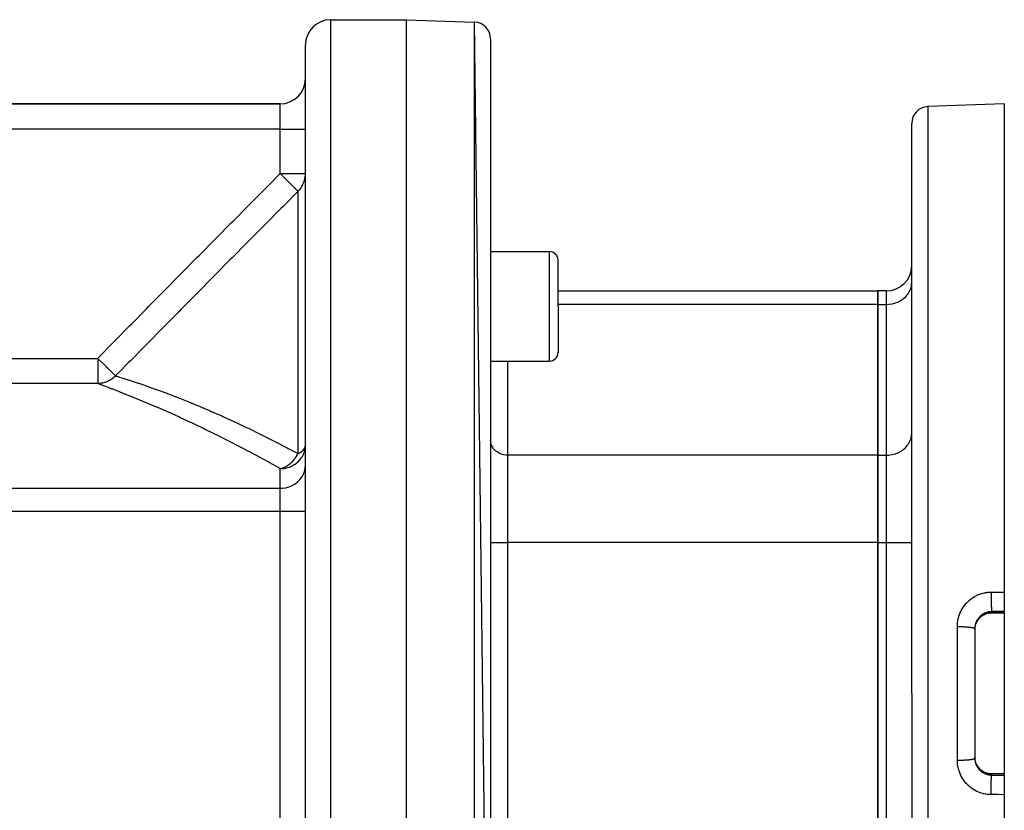
# Model space of a CAD drawing. Extents: x 24 to 1164, y -670 to 196.
# Drawn here: x 800 to 917, y -237 to -143 of the extents above; entities that cross this region are included whole.
import ezdxf

# ---------------------------------------------------------------- set-up
doc = ezdxf.new("R2010")
doc.units = 0
doc.linetypes.add('DASHED', pattern=[11.05, 8.7, -2.35])
doc.layers.get('0').update_dxf_attribs({"linetype": 'CONTINUOUS'})
doc.layers.add('NEVIDI', color=4, linetype='DASHED')

msp = doc.modelspace()

# ---------------------------------------------------------------- linework, layer by layer
at = {"color": 2}
for p, q in [((836.905333, -143), (845.905333, -143)), ((836.905333, -143), (845.905333, -143)), ((845.905333, -143), (853.975132, -143.281804)), ((845.905333, -143), (853.975132, -143.281804)), ((845.905333, -303), (845.905333, -143)), ((855.905333, -300.719415), (853.975132, -143.281804)), ((833.905333, -265.813549), (833.905333, -146)), ((833.905333, -265.813549), (833.905333, -146)), ((855.905333, -145.280585), (855.905333, -300.719415)), ((830.905333, -153), (796.018032, -153)), ((796.018032, -153), (830.905333, -153)), ((916.905333, -153), (907.835534, -153.316724)), ((916.905333, -153), (916.905333, -210.966656)), ((905.905333, -223), (905.905333, -155.315506)), ((905.905333, -223), (905.905333, -155.315506)), ((855.905333, -170.538059), (862.905333, -170.538059)), ((863.905333, -177.038059), (863.905333, -171.538059)), ((863.905333, -177.038059), (863.905333, -171.538059)), ((863.905333, -175.204283), (901.905333, -175.204283)), ((901.905333, -175.204283), (901.905333, -176.811978)), ((902.905333, -175.204283), (901.905333, -175.204283)), ((901.905333, -176.811978), (901.905333, -175.204283)), ((863.905333, -177.038059), (863.905333, -182.538059)), ((863.905333, -177.038059), (863.905333, -182.538059)), ((901.905333, -176.811978), (901.905333, -194.709837)), ((901.905333, -194.709837), (901.905333, -176.811978)), ((855.905333, -183.538059), (862.905333, -183.538059)), ((901.905333, -194.709837), (901.905333, -205.102142)), ((901.905333, -205.102142), (901.905333, -194.709837)), ((901.905333, -205.102142), (901.905333, -240.897858)), ((901.905333, -240.897858), (901.905333, -205.102142)), ((916.905333, -210.966656), (916.905333, -213.290091)), ((914.117625, -213.910414), (914.021098, -213.994861)), ((914.219872, -213.831971), (914.117625, -213.910414)), ((914.32637, -213.76063), (914.219872, -213.831971)), ((914.436932, -213.696363), (914.32637, -213.76063)), ((914.55154, -213.639139), (914.436932, -213.696363)), ((914.670241, -213.589012), (914.55154, -213.639139)), ((914.792781, -213.546225), (914.670241, -213.589012)), ((914.917223, -213.511472), (914.792781, -213.546225)), ((915.043106, -213.484748), (914.917223, -213.511472)), ((915.170407, -213.465999), (915.043106, -213.484748)), ((915.299119, -213.455246), (915.170407, -213.465999)), ((915.405333, -213.452506), (915.299119, -213.455246)), ((915.405333, -213.453325), (915.405333, -213.452506)), ((915.405333, -213.45335), (915.405333, -213.453325)), ((916.905333, -213.45335), (915.405333, -213.45335)), ((916.905333, -213.432837), (916.905333, -213.290091)), ((916.905333, -213.432837), (916.905333, -213.45335)), ((916.905333, -213.45335), (916.905333, -232.54665)), ((913.420693, -215.169546), (913.437809, -215.057918)), ((913.437809, -215.057918), (913.440865, -215.041538)), ((913.440865, -215.041538), (913.452451, -214.985238)), ((913.452451, -214.985238), (913.465049, -214.931682)), ((913.465049, -214.931682), (913.469135, -214.915607)), ((913.469135, -214.915607), (913.500153, -214.808154)), ((913.500153, -214.808154), (913.505234, -214.792468)), ((913.590376, -214.578911), (913.542782, -214.686715)), ((913.643547, -214.476301), (913.590376, -214.578911)), ((913.697001, -214.386374), (913.650264, -214.465001)), ((913.768744, -214.280404), (913.697001, -214.386374)), ((913.846713, -214.179859), (913.768744, -214.280404)), ((913.930831, -214.084686), (913.846713, -214.179859)), ((914.021098, -213.994861), (913.930831, -214.084686)), ((913.405333, -215.297027), (913.405333, -230.702973)), ((913.405333, -215.297027), (913.405333, -230.702973)), ((913.405333, -215.416807), (913.407921, -215.31522)), ((913.407921, -215.31522), (913.40884, -215.298559)), ((913.40884, -215.298559), (913.413669, -215.234549)), ((913.413669, -215.234549), (913.418702, -215.186086)), ((913.418702, -215.186086), (913.420693, -215.169546)), ((905.905333, -223), (905.905333, -290.684494)), ((905.905333, -223), (905.905333, -290.684494)), ((913.408833, -230.701331), (913.405341, -230.588755)), ((913.409882, -230.717861), (913.408833, -230.701331)), ((913.413662, -230.765381), (913.409882, -230.717861)), ((913.420555, -230.829338), (913.413662, -230.765381)), ((913.422654, -230.845707), (913.420555, -230.829338)), ((913.440401, -230.956022), (913.422654, -230.845707)), ((913.44355, -230.972261), (913.440401, -230.956022)), ((913.452451, -231.014761), (913.44355, -230.972261)), ((913.468392, -231.081512), (913.452451, -231.014761)), ((913.472585, -231.097551), (913.468392, -231.081512)), ((913.504568, -231.205501), (913.472585, -231.097551)), ((913.590632, -231.421621), (913.643546, -231.523698)), ((913.696397, -231.612677), (913.767592, -231.718008)), ((913.767592, -231.718008), (913.846042, -231.81932)), ((913.846042, -231.81932), (913.930715, -231.915189)), ((913.930715, -231.915189), (914.020926, -232.004983)), ((914.020926, -232.004983), (914.116636, -232.088779)), ((914.116636, -232.088779), (914.217855, -232.166577)), ((914.217855, -232.166577), (914.324689, -232.238312)), ((914.324689, -232.238312), (914.436152, -232.303215)), ((914.436152, -232.303215), (914.550904, -232.360568)), ((914.550904, -232.360568), (914.668862, -232.410459)), ((914.668862, -232.410459), (914.790011, -232.452907)), ((914.790011, -232.452907), (914.914406, -232.487832)), ((914.914406, -232.487832), (915.04154, -232.514966)), ((915.04154, -232.514966), (915.169818, -232.533933)), ((915.169818, -232.533933), (915.299048, -232.54475)), ((915.299048, -232.54475), (915.405333, -232.547494)), ((916.905333, -232.54665), (915.405333, -232.54665)), ((916.905333, -232.54665), (916.905333, -232.567163)), ((916.905333, -232.709909), (916.905333, -232.567163)), ((916.905333, -232.709909), (916.905333, -235.033344)), ((916.905333, -235.033344), (916.905333, -293))]:
    msp.add_line(p, q, dxfattribs=at)
for centre, radius, start, end in [((836.905333, -146), 3, 90, 180), ((853.905333, -145.280585), 2, 0, 88), ((830.905333, -150), 3, 270, 360), ((907.905333, -155.315506), 2, 91.999998, 180), ((862.905333, -171.538059), 1, 0, 90), ((902.905333, -172.204283), 3, 270, 360), ((862.905333, -182.538059), 1, 270, 360)]:
    msp.add_arc(centre, radius, start, end, dxfattribs=at)
at = {"layer": 'NEVIDI', "color": 7, "linetype": 'CONTINUOUS'}
for p, q in [((836.905333, -143), (836.905333, -267.48161)), ((853.975132, -302.718196), (853.975132, -143.281804)), ((830.905333, -156), (830.905333, -153)), ((907.835534, -153.316724), (907.835534, -223)), ((830.905333, -156), (796.018032, -156)), ((830.905333, -161.273617), (830.905333, -156)), ((830.905333, -156), (833.905333, -156)), ((829.388094, -162.803859), (830.905333, -161.273617)), ((830.905333, -161.273617), (833.905333, -161.273617)), ((830.905333, -161.273617), (831.053045, -161.419694)), ((833.901719, -161.419606), (833.905333, -161.273617)), ((831.053045, -161.419694), (831.074137, -161.44059)), ((831.074137, -161.44059), (831.107221, -161.47338)), ((831.107221, -161.47338), (831.138826, -161.50472)), ((831.138826, -161.50472), (831.371971, -161.73619)), ((831.371971, -161.73619), (831.403012, -161.767023)), ((831.403012, -161.767023), (831.44144, -161.805193)), ((831.44144, -161.805193), (831.460772, -161.824395)), ((831.460772, -161.824395), (831.629472, -161.991881)), ((831.629472, -161.991881), (831.659221, -162.021398)), ((831.659221, -162.021398), (831.77825, -162.139437)), ((831.77825, -162.139437), (831.858537, -162.219012)), ((831.858537, -162.219012), (831.875616, -162.235935)), ((831.875616, -162.235935), (831.903705, -162.263769)), ((831.903705, -162.263769), (832.071724, -162.430329)), ((832.071724, -162.430329), (832.106238, -162.464587)), ((832.106238, -162.464587), (832.132271, -162.490442)), ((832.132271, -162.490442), (832.23866, -162.596168)), ((833.592604, -162.596189), (833.655011, -162.463363)), ((833.655011, -162.463363), (833.749808, -162.219105)), ((833.749808, -162.219105), (833.793204, -162.079406)), ((833.793204, -162.079406), (833.853473, -161.824416)), ((833.853473, -161.824416), (833.87717, -161.68032)), ((833.87717, -161.68032), (833.901719, -161.419606)), ((827.371669, -164.838601), (829.127183, -163.06707)), ((829.127183, -163.06707), (829.388094, -162.803859)), ((833.005114, -163.399051), (831.248459, -165.169808)), ((832.23866, -162.596168), (832.317176, -162.674185)), ((832.317176, -162.674185), (832.317576, -162.674583)), ((832.317576, -162.674583), (832.341149, -162.697992)), ((832.341149, -162.697992), (832.506792, -162.862101)), ((832.506792, -162.862101), (832.516353, -162.871545)), ((832.516353, -162.871545), (832.527713, -162.882762)), ((832.527713, -162.882762), (832.594901, -162.94899)), ((832.594901, -162.94899), (832.67149, -163.024385)), ((832.67149, -163.024385), (832.674306, -163.027159)), ((832.674306, -163.027159), (832.689194, -163.04183)), ((832.689194, -163.04183), (832.796541, -163.148118)), ((832.796541, -163.148118), (832.807501, -163.159042)), ((832.807501, -163.159042), (832.821555, -163.173074)), ((832.821555, -163.173074), (832.888311, -163.240143)), ((832.888311, -163.240143), (832.911953, -163.264053)), ((832.911953, -163.264053), (832.918581, -163.270766)), ((832.918581, -163.270766), (832.922204, -163.274437)), ((832.922204, -163.274437), (832.954624, -163.307291)), ((832.954624, -163.307291), (832.984789, -163.33765)), ((832.984789, -163.33765), (832.991386, -163.344207)), ((832.991386, -163.344207), (832.999765, -163.352448)), ((832.999765, -163.352448), (833.026654, -163.377343)), ((833.026654, -163.377343), (833.005114, -163.399051)), ((833.026654, -163.377343), (833.04049, -163.363531)), ((833.026654, -194.532889), (833.026654, -163.377343)), ((833.04049, -163.363531), (833.12889, -163.270814)), ((833.12889, -163.270814), (833.227308, -163.157449)), ((833.227308, -163.157449), (833.384444, -162.948987)), ((833.384444, -162.948987), (833.465253, -162.824872)), ((833.465253, -162.824872), (833.592604, -162.596189)), ((827.110738, -165.101997), (827.371669, -164.838601)), ((825.355811, -166.874109), (827.110738, -165.101997)), ((830.987464, -165.432965), (829.232025, -167.203429)), ((831.248459, -165.169808), (830.987464, -165.432965)), ((823.340705, -168.910362), (825.094973, -167.137597)), ((825.094973, -167.137597), (825.355811, -166.874109)), ((829.232025, -167.203429), (828.971113, -167.466649)), ((828.971113, -167.466649), (827.216268, -169.237571)), ((821.32643, -170.947436), (823.07997, -169.173951)), ((823.07997, -169.173951), (823.340705, -168.910362)), ((826.95546, -169.500852), (825.201349, -171.272197)), ((827.216268, -169.237571), (826.95546, -169.500852)), ((862.905333, -177.038059), (862.905333, -170.538059)), ((819.312845, -172.985609), (821.065807, -171.211136)), ((821.065807, -171.211136), (821.32643, -170.947436)), ((824.94063, -171.535569), (823.187162, -173.307555)), ((825.201349, -171.272197), (824.94063, -171.535569)), ((819.052537, -173.249236), (819.312845, -172.985609)), ((817.299471, -175.025587), (819.052537, -173.249236)), ((822.926577, -173.570996), (821.173882, -175.343649)), ((823.187162, -173.307555), (822.926577, -173.570996)), ((905.89284, -174.450768), (905.905333, -174.213902)), ((815.288081, -177.065921), (817.040279, -175.288369)), ((817.040279, -175.288369), (817.299471, -175.025587)), ((821.173882, -175.343649), (820.913574, -175.607037)), ((902.905333, -176.811978), (902.905333, -175.204283)), ((905.483054, -175.543006), (905.580171, -175.390308)), ((905.580171, -175.390308), (905.665257, -175.232292)), ((905.665257, -175.232292), (905.729871, -175.089397)), ((905.729871, -175.089397), (905.797804, -174.903256)), ((905.797804, -174.903256), (905.834671, -174.774469)), ((905.834671, -174.774469), (905.878345, -174.561608)), ((905.878345, -174.561608), (905.89284, -174.450768)), ((820.913574, -175.607037), (819.161645, -177.380538)), ((903.96922, -176.643122), (904.263772, -176.530362)), ((904.263772, -176.530362), (904.335096, -176.497941)), ((904.335096, -176.497941), (904.589565, -176.363907)), ((904.589565, -176.363907), (904.675194, -176.311685)), ((904.675194, -176.311685), (904.888649, -176.163221)), ((904.888649, -176.163221), (904.983451, -176.087687)), ((904.983451, -176.087687), (905.156229, -175.931488)), ((905.156229, -175.931488), (905.254455, -175.82983)), ((905.254455, -175.82983), (905.387946, -175.67249)), ((905.387946, -175.67249), (905.483054, -175.543006)), ((813.278231, -179.107427), (815.029227, -177.32869)), ((815.029227, -177.32869), (815.288081, -177.065921)), ((818.902644, -177.642857), (817.150558, -179.418323)), ((819.161645, -177.380538), (818.902644, -177.642857)), ((862.905333, -183.538059), (862.905333, -177.038059)), ((901.905333, -176.811978), (863.904527, -176.811978)), ((901.905333, -176.811978), (902.905333, -176.811978)), ((902.905333, -176.811978), (903.17891, -176.801153)), ((902.905333, -194.709837), (902.905333, -176.811978)), ((903.17891, -176.801153), (903.186882, -176.800512)), ((903.186882, -176.800512), (903.552618, -176.750784)), ((903.552618, -176.750784), (903.584067, -176.744612)), ((903.584067, -176.744612), (903.91618, -176.660051)), ((903.91618, -176.660051), (903.96922, -176.643122)), ((811.269945, -181.150471), (813.019568, -179.370384)), ((813.019568, -179.370384), (813.278231, -179.107427)), ((816.891734, -179.680749), (815.140958, -181.456977)), ((817.150558, -179.418323), (816.891734, -179.680749)), ((811.011497, -181.413639), (811.269945, -181.150471)), ((809.264097, -183.194547), (811.011497, -181.413639)), ((814.88231, -181.719555), (813.132848, -183.496827)), ((815.140958, -181.456977), (814.88231, -181.719555)), ((768.364348, -183.216374), (809.242698, -183.216374)), ((809.242698, -183.216374), (809.264097, -183.194547)), ((809.242698, -183.216374), (809.242698, -186.211988)), ((809.242698, -183.216374), (809.384918, -183.355802)), ((809.384918, -183.355802), (809.469639, -183.43886)), ((809.469639, -183.43886), (809.500328, -183.468947)), ((809.500328, -183.468947), (809.542487, -183.510279)), ((809.542487, -183.510279), (809.7269, -183.691073)), ((813.132848, -183.496827), (812.874378, -183.759593)), ((857.905333, -183.538059), (857.905333, -194.709837)), ((809.7269, -183.691073), (809.756907, -183.720491)), ((809.756907, -183.720491), (809.793719, -183.756581)), ((809.793719, -183.756581), (809.921469, -183.881825)), ((809.921469, -183.881825), (809.976996, -183.936261)), ((809.976996, -183.936261), (810.005946, -183.964644)), ((810.005946, -183.964644), (810.196324, -184.151286)), ((810.196324, -184.151286), (810.216196, -184.170768)), ((810.216196, -184.170768), (810.243669, -184.197702)), ((810.243669, -184.197702), (810.25612, -184.209909)), ((810.25612, -184.209909), (810.440957, -184.391119)), ((810.440957, -184.391119), (810.466405, -184.416067)), ((810.466405, -184.416067), (810.538014, -184.486271)), ((810.538014, -184.486271), (810.586931, -184.534227)), ((810.586931, -184.534227), (810.647948, -184.594046)), ((810.647948, -184.594046), (810.671154, -184.616797)), ((810.671154, -184.616797), (810.767625, -184.711374)), ((810.767625, -184.711374), (810.834087, -184.776531)), ((812.874378, -183.759593), (811.899722, -184.750901)), ((810.613497, -185.863018), (810.40167, -185.965386)), ((810.665047, -185.834899), (810.613497, -185.863018)), ((810.755776, -185.782145), (810.665047, -185.834899)), ((810.873763, -185.706929), (810.755776, -185.782145)), ((810.834087, -184.776531), (810.854584, -184.796626)), ((810.854584, -184.796626), (810.949892, -184.890063)), ((810.922282, -185.673685), (810.873763, -185.706929)), ((811.082733, -185.553223), (810.922282, -185.673685)), ((810.949892, -184.890063), (810.962203, -184.902133)), ((810.962203, -184.902133), (810.996623, -184.935877)), ((810.996623, -184.935877), (811.014166, -184.953077)), ((811.014166, -184.953077), (811.091883, -185.02927)), ((811.117057, -185.525198), (811.082733, -185.553223)), ((811.091883, -185.02927), (811.133145, -185.069723)), ((811.162144, -185.487077), (811.117057, -185.525198)), ((811.133145, -185.069723), (811.147465, -185.083762)), ((811.147465, -185.083762), (811.200613, -185.135868)), ((811.34121, -185.319476), (811.162144, -185.487077)), ((811.200613, -185.135868), (811.241618, -185.17607)), ((811.241618, -185.17607), (811.252554, -185.186791)), ((811.252554, -185.186791), (811.281085, -185.214762)), ((811.281085, -185.214762), (811.320442, -185.253348)), ((811.320442, -185.253348), (811.327762, -185.260524)), ((811.327762, -185.260524), (811.336883, -185.269466)), ((811.336883, -185.269466), (811.338609, -185.271159)), ((811.338609, -185.271159), (811.364016, -185.296067)), ((811.364018, -185.296065), (811.34121, -185.319476)), ((811.899722, -184.750901), (811.364019, -185.296064)), ((811.364019, -185.296064), (811.76518, -185.419308)), ((811.76518, -185.419308), (811.813928, -185.434429)), ((811.813928, -185.434429), (812.104194, -185.525053)), ((812.104194, -185.525053), (812.394697, -185.616749)), ((812.394697, -185.616749), (812.455078, -185.635935)), ((812.455078, -185.635935), (813.152794, -185.860883)), ((813.152794, -185.860883), (813.201858, -185.876922)), ((813.201858, -185.876922), (813.223586, -185.884034)), ((813.223586, -185.884034), (814.026567, -186.15067)), ((809.242698, -186.211988), (768.364348, -186.211988)), ((809.459893, -186.202265), (809.242698, -186.211988)), ((809.596199, -186.342676), (809.242698, -186.211988)), ((809.518112, -186.196922), (809.459893, -186.202265)), ((809.638311, -186.182198), (809.518112, -186.196922)), ((809.643849, -186.360382), (809.596199, -186.342676)), ((809.759324, -186.162282), (809.638311, -186.182198)), ((809.968728, -186.481648), (809.643849, -186.360382)), ((809.81678, -186.151008), (809.759324, -186.162282)), ((810.027094, -186.099473), (809.81678, -186.151008)), ((810.213741, -186.573732), (809.968728, -186.481648)), ((810.053295, -186.091899), (810.027094, -186.099473)), ((810.109526, -186.074757), (810.053295, -186.091899)), ((810.339121, -185.991777), (810.109526, -186.074757)), ((810.273375, -186.596226), (810.213741, -186.573732)), ((810.961271, -186.858053), (810.273375, -186.596226)), ((810.393229, -185.969046), (810.339121, -185.991777)), ((810.40167, -185.965386), (810.393229, -185.969046)), ((811.031482, -186.885019), (810.961271, -186.858053)), ((811.825639, -187.193118), (811.031482, -186.885019)), ((814.026567, -186.15067), (814.106832, -186.177736)), ((814.106832, -186.177736), (814.674673, -186.371377)), ((814.674673, -186.371377), (815.004057, -186.485444)), ((815.004057, -186.485444), (815.092842, -186.516408)), ((815.092842, -186.516408), (816.074505, -186.864792)), ((816.074505, -186.864792), (816.170774, -186.899549)), ((816.170774, -186.899549), (816.5672, -187.04378)), ((816.5672, -187.04378), (817.228351, -187.288298)), ((811.905259, -187.224321), (811.825639, -187.193118)), ((812.598353, -187.498383), (811.905259, -187.224321)), ((812.794695, -187.576813), (812.598353, -187.498383)), ((812.882741, -187.612098), (812.794695, -187.576813)), ((813.857509, -188.007436), (812.882741, -187.612098)), ((813.953187, -188.046704), (813.857509, -188.007436)), ((815.004457, -188.483631), (813.953187, -188.046704)), ((817.228351, -187.288298), (817.331574, -187.326922)), ((817.331574, -187.326922), (818.457017, -187.755806)), ((818.457017, -187.755806), (818.566267, -187.798189)), ((818.566267, -187.798189), (818.937502, -187.943193)), ((818.937502, -187.943193), (819.753043, -188.267081)), ((815.107034, -188.526801), (815.004457, -188.483631)), ((816.227076, -189.004396), (815.107034, -188.526801)), ((816.33574, -189.051336), (816.227076, -189.004396)), ((816.385552, -189.072889), (816.33574, -189.051336)), ((817.517362, -189.568678), (816.385552, -189.072889)), ((819.753043, -188.267081), (819.867958, -188.313308)), ((819.867958, -188.313308), (821.109633, -188.822031)), ((821.109633, -188.822031), (821.229288, -188.87194)), ((821.229288, -188.87194), (821.858995, -189.137131)), ((821.858995, -189.137131), (822.521249, -189.420621)), ((822.521249, -189.420621), (822.645357, -189.474272)), ((817.631754, -189.619433), (817.517362, -189.568678)), ((818.869122, -190.176053), (817.631754, -189.619433)), ((818.988303, -190.230399), (818.869122, -190.176053)), ((820.276262, -190.82591), (818.988303, -190.230399)), ((822.645357, -189.474272), (823.97975, -190.06156)), ((823.97975, -190.06156), (824.107302, -190.11869)), ((824.107302, -190.11869), (825.421165, -190.717112)), ((820.4, -190.883915), (820.276262, -190.82591)), ((821.067174, -191.199065), (820.4, -190.883915)), ((821.731119, -191.516701), (821.067174, -191.199065)), ((821.858427, -191.578063), (821.731119, -191.516701)), ((823.22213, -192.244581), (821.858427, -191.578063)), ((825.421165, -190.717112), (825.473622, -190.741381)), ((825.473622, -190.741381), (825.603887, -190.801776)), ((825.603887, -190.801776), (826.997998, -191.459357)), ((826.997998, -191.459357), (827.130836, -191.523076)), ((827.130836, -191.523076), (828.54964, -192.215063)), ((823.352292, -192.309082), (823.22213, -192.244581)), ((824.744963, -193.008893), (823.352292, -192.309082)), ((828.54964, -192.215063), (828.684704, -192.282021)), ((828.684704, -192.282021), (829.729736, -192.806339)), ((829.729736, -192.806339), (830.125724, -193.007884)), ((905.729902, -192.987179), (905.797807, -192.801108)), ((905.797807, -192.801108), (905.834672, -192.672326)), ((905.834672, -192.672326), (905.878346, -192.459461)), ((905.878346, -192.459461), (905.89284, -192.348626)), ((905.89284, -192.348626), (905.905333, -192.111761)), ((824.87669, -193.075999), (824.744963, -193.008893)), ((826.294584, -193.808275), (824.87669, -193.075999)), ((826.409916, -193.868639), (826.294584, -193.808275)), ((826.428336, -193.878291), (826.409916, -193.868639)), ((827.869623, -194.643007), (826.428336, -193.878291)), ((830.125724, -193.007884), (830.262786, -193.078011)), ((830.262786, -193.078011), (831.72381, -193.837294)), ((831.72381, -193.837294), (831.862612, -193.910559)), ((831.862612, -193.910559), (833.026654, -194.532889)), ((833.63943, -194.113123), (833.654981, -194.096538)), ((833.654981, -194.096538), (833.667291, -194.082987)), ((833.667291, -194.082987), (833.784452, -193.927619)), ((833.784452, -193.927619), (833.793204, -193.913182)), ((833.793204, -193.913182), (833.874684, -193.730986)), ((833.797807, -194.267817), (833.845316, -194.083058)), ((833.845316, -194.083058), (833.878336, -193.901452)), ((833.874684, -193.730986), (833.877159, -193.722675)), ((833.877159, -193.722675), (833.889028, -193.676356)), ((833.878336, -193.901452), (833.901098, -193.676469)), ((833.889028, -193.676356), (833.905333, -193.528455)), ((833.901098, -193.676469), (833.905333, -193.528455)), ((855.913657, -193.135646), (855.905333, -192.977786)), ((855.923336, -193.209659), (855.913657, -193.135646)), ((855.952452, -193.35154), (855.923336, -193.209659)), ((855.97702, -193.437359), (855.952452, -193.35154)), ((856.022298, -193.561424), (855.97702, -193.437359)), ((856.065412, -193.656769), (856.022298, -193.561424)), ((856.12211, -193.762059), (856.065412, -193.656769)), ((856.186815, -193.8638), (856.12211, -193.762059)), ((856.250284, -193.950211), (856.186815, -193.8638)), ((856.339246, -194.055064), (856.250284, -193.950211)), ((856.404782, -194.122888), (856.339246, -194.055064)), ((904.675194, -194.209544), (904.888631, -194.061093)), ((904.888631, -194.061093), (904.983481, -193.985521)), ((904.983481, -193.985521), (905.156229, -193.829347)), ((905.156229, -193.829347), (905.254455, -193.727688)), ((905.254455, -193.727688), (905.387946, -193.570348)), ((905.387946, -193.570348), (905.483054, -193.440864)), ((905.483054, -193.440864), (905.580167, -193.288173)), ((905.580167, -193.288173), (905.665262, -193.13014)), ((905.665262, -193.13014), (905.729902, -192.987179)), ((828.004407, -194.715477), (827.869623, -194.643007)), ((829.464929, -195.511262), (828.004407, -194.715477)), ((832.43538, -195.380191), (832.582254, -195.211712)), ((832.582254, -195.211712), (832.633366, -195.14796)), ((832.633366, -195.14796), (832.678302, -195.089449)), ((832.678302, -195.089449), (832.839332, -194.857907)), ((832.839332, -194.857907), (832.85312, -194.836271)), ((832.85312, -194.836271), (832.885351, -194.784419)), ((832.885351, -194.784419), (832.892155, -194.773236)), ((832.892155, -194.773236), (833.026654, -194.532889)), ((832.98845, -195.533727), (833.25441, -195.261682)), ((833.026654, -194.532889), (833.134151, -194.479268)), ((833.134151, -194.479268), (833.214367, -194.435338)), ((833.214367, -194.435338), (833.227289, -194.42791)), ((833.227289, -194.42791), (833.446666, -194.283323)), ((833.25441, -195.261682), (833.296274, -195.211568)), ((833.296274, -195.211568), (833.36751, -195.120495)), ((833.36751, -195.120495), (833.483038, -194.954021)), ((833.446666, -194.283323), (833.465206, -194.269145)), ((833.465206, -194.269145), (833.63943, -194.113123)), ((833.483038, -194.954021), (833.541937, -194.857838)), ((833.541937, -194.857838), (833.665272, -194.620704)), ((833.665272, -194.620704), (833.725312, -194.479222)), ((833.725312, -194.479222), (833.74349, -194.431348)), ((833.74349, -194.431348), (833.797807, -194.267817)), ((856.519871, -194.226934), (856.404782, -194.122888)), ((856.583167, -194.277366), (856.519871, -194.226934)), ((856.725438, -194.376316), (856.583167, -194.277366)), ((856.782474, -194.4111), (856.725438, -194.376316)), ((856.952247, -194.50052), (856.782474, -194.4111)), ((856.999683, -194.522081), (856.952247, -194.50052)), ((857.19616, -194.597293), (856.999683, -194.522081)), ((857.231362, -194.608529), (857.19616, -194.597293)), ((857.452703, -194.664897), (857.231362, -194.608529)), ((857.473702, -194.669019), (857.452703, -194.664897)), ((857.717575, -194.702187), (857.473702, -194.669019)), ((857.723052, -194.702628), (857.717575, -194.702187)), ((857.905333, -194.709837), (857.723052, -194.702628)), ((857.905333, -194.709837), (857.905333, -205.102142)), ((901.905333, -194.709837), (857.905333, -194.709837)), ((901.905333, -194.709837), (902.905333, -194.709837)), ((902.905333, -194.709837), (903.178842, -194.699017)), ((902.905333, -205.102142), (902.905333, -194.709837)), ((903.178842, -194.699017), (903.186812, -194.698376)), ((903.186812, -194.698376), (903.552618, -194.648642)), ((903.552618, -194.648642), (903.584067, -194.64247)), ((903.584067, -194.64247), (903.91618, -194.557909)), ((903.91618, -194.557909), (903.96922, -194.54098)), ((903.96922, -194.54098), (904.263738, -194.428235)), ((904.263738, -194.428235), (904.335051, -194.395821)), ((904.335051, -194.395821), (904.589565, -194.261766)), ((904.589565, -194.261766), (904.675194, -194.209544)), ((829.602487, -195.587206), (829.464929, -195.511262)), ((830.905333, -196.315041), (829.602487, -195.587206)), ((830.905333, -196.315041), (830.941538, -196.306687)), ((830.905333, -196.315041), (830.955873, -196.314645)), ((830.905333, -198.646845), (830.905333, -196.315041)), ((830.941538, -196.306687), (830.970108, -196.299572)), ((830.955873, -196.314645), (831.081732, -196.310219)), ((830.970108, -196.299572), (831.114764, -196.256869)), ((831.081732, -196.310219), (831.18684, -196.302745)), ((831.114764, -196.256869), (831.134426, -196.250248)), ((831.134426, -196.250248), (831.20098, -196.226462)), ((831.18684, -196.302745), (831.225657, -196.29911)), ((831.20098, -196.226462), (831.262006, -196.202837)), ((831.225657, -196.29911), (831.3886, -196.278647)), ((831.262006, -196.202837), (831.336587, -196.171663)), ((831.336587, -196.171663), (831.514558, -196.087177)), ((831.3886, -196.278647), (831.529416, -196.254078)), ((831.514558, -196.087177), (831.563131, -196.061624)), ((831.529416, -196.254078), (831.571851, -196.245396)), ((831.563131, -196.061624), (831.574721, -196.055365)), ((831.571851, -196.245396), (831.583998, -196.242801)), ((831.574721, -196.055365), (831.593464, -196.045112)), ((831.583998, -196.242801), (831.777709, -196.194622)), ((831.593464, -196.045112), (831.821546, -195.906609)), ((831.777709, -196.194622), (831.969121, -196.133967)), ((831.821546, -195.906609), (831.879659, -195.867008)), ((831.879659, -195.867008), (831.927661, -195.832868)), ((831.927661, -195.832868), (831.946363, -195.819206)), ((831.946363, -195.819206), (832.113714, -195.687444)), ((831.969121, -196.133967), (832.009379, -196.119477)), ((832.009379, -196.119477), (832.152225, -196.062948)), ((832.113714, -195.687444), (832.168016, -195.640801)), ((832.152225, -196.062948), (832.272546, -196.008835)), ((832.168016, -195.640801), (832.284221, -195.534091)), ((832.272546, -196.008835), (832.33503, -195.978251)), ((832.284221, -195.534091), (832.365046, -195.454038)), ((832.33503, -195.978251), (832.577846, -195.841806)), ((832.365046, -195.454038), (832.385319, -195.433169)), ((832.385319, -195.433169), (832.43538, -195.380191)), ((832.577846, -195.841806), (832.613365, -195.819306)), ((832.613365, -195.819306), (832.675191, -195.77845)), ((832.675191, -195.77845), (832.945907, -195.571119)), ((832.945907, -195.571119), (832.983501, -195.538152)), ((832.983501, -195.538152), (832.98845, -195.533727)), ((833.797804, -196.635074), (833.878345, -196.274981)), ((833.878345, -196.274981), (833.905333, -195.908504)), ((832.983451, -197.883451), (833.254455, -197.611672)), ((833.254455, -197.611672), (833.483054, -197.309363)), ((833.483054, -197.309363), (833.665257, -196.981874)), ((833.665257, -196.981874), (833.797804, -196.635074)), ((781.056478, -198.646845), (830.905333, -198.646845)), ((830.905333, -198.646845), (831.186882, -198.634759)), ((830.905333, -201.385186), (830.905333, -198.646845)), ((831.186882, -198.634759), (831.584067, -198.575841)), ((831.584067, -198.575841), (831.96922, -198.468872)), ((831.96922, -198.468872), (832.335096, -198.315853)), ((832.335096, -198.315853), (832.675194, -198.119542)), ((832.675194, -198.119542), (832.983451, -197.883451)), ((830.905333, -201.385186), (781.056478, -201.385186)), ((833.905333, -201.385186), (830.905333, -201.385186)), ((830.905333, -275.848841), (830.905333, -201.385186)), ((855.905333, -205.102142), (857.905333, -205.102142)), ((857.905333, -205.102142), (857.905333, -240.897858)), ((901.905333, -205.102142), (857.905333, -205.102142)), ((901.905333, -205.102142), (902.905333, -205.102142)), ((902.905333, -240.897858), (902.905333, -205.102142)), ((902.905333, -205.102142), (905.905333, -205.102142)), ((912.992625, -211.755691), (913.175944, -211.627931)), ((913.175944, -211.627931), (913.206486, -211.608076)), ((913.206486, -211.608076), (913.396957, -211.492836)), ((913.396957, -211.492836), (913.428689, -211.475012)), ((913.428689, -211.475012), (913.625408, -211.372714)), ((913.625408, -211.372714), (913.657817, -211.357165)), ((913.657817, -211.357165), (913.859782, -211.268152)), ((913.859782, -211.268152), (913.892956, -211.254792)), ((913.892956, -211.254792), (914.100265, -211.178972)), ((914.100265, -211.178972), (914.134358, -211.167738)), ((914.134358, -211.167738), (914.347036, -211.105243)), ((914.347036, -211.105243), (914.381934, -211.09621)), ((914.381934, -211.09621), (914.599164, -211.047468)), ((914.599164, -211.047468), (914.634718, -211.040696)), ((914.634718, -211.040696), (914.854023, -211.006294)), ((914.854023, -211.006294), (914.89004, -211.001849)), ((914.89004, -211.001849), (915.110687, -210.981944)), ((915.110687, -210.981944), (915.14667, -210.979883)), ((915.14667, -210.979883), (915.335534, -210.974444)), ((915.335534, -210.974444), (915.33551, -211.006461)), ((915.33551, -211.006461), (915.335648, -211.160035)), ((915.335534, -210.974444), (916.120434, -210.97055)), ((915.335648, -211.160035), (915.335721, -211.18914)), ((915.335721, -211.18914), (915.335946, -211.256694)), ((915.335946, -211.256694), (915.336796, -211.416772)), ((915.336796, -211.416772), (915.33696, -211.44062)), ((915.33696, -211.44062), (915.337481, -211.508256)), ((915.337481, -211.508256), (915.339073, -211.671883)), ((916.120434, -210.97055), (916.905333, -210.966656)), ((911.946434, -212.897767), (912.068578, -212.710452)), ((912.068578, -212.710452), (912.08959, -212.680372)), ((912.08959, -212.680372), (912.224389, -212.499984)), ((912.224389, -212.499984), (912.247216, -212.47138)), ((912.247216, -212.47138), (912.392685, -212.300531)), ((912.392685, -212.300531), (912.417266, -212.273469)), ((912.417266, -212.273469), (912.572165, -212.113571)), ((912.572165, -212.113571), (912.598039, -212.088519)), ((912.598039, -212.088519), (912.762103, -211.939492)), ((912.762103, -211.939492), (912.789732, -211.915966)), ((912.789732, -211.915966), (912.963402, -211.77749)), ((912.963402, -211.77749), (912.992625, -211.755691)), ((915.339073, -211.671883), (915.339282, -211.690243)), ((915.339282, -211.690243), (915.340086, -211.756472)), ((915.340086, -211.756472), (915.342443, -211.921162)), ((915.342443, -211.921162), (915.342644, -211.933734)), ((915.342644, -211.933734), (915.343721, -211.997751)), ((915.343721, -211.997751), (915.346849, -212.160501)), ((915.346849, -212.160501), (915.347002, -212.167725)), ((915.347002, -212.167725), (915.348331, -212.228373)), ((915.348331, -212.228373), (915.352216, -212.385846)), ((915.352216, -212.385846), (915.352278, -212.388161)), ((915.352278, -212.388161), (915.353845, -212.444735)), ((915.353845, -212.444735), (915.358394, -212.591695)), ((915.358394, -212.591695), (915.358458, -212.593616)), ((915.358458, -212.593616), (915.360171, -212.643155)), ((915.360171, -212.643155), (915.365248, -212.775014)), ((915.365248, -212.775014), (915.365476, -212.780464)), ((915.365476, -212.780464), (915.367206, -212.82055)), ((911.449337, -214.101139), (911.507625, -213.883153)), ((911.507625, -213.883153), (911.518226, -213.847966)), ((911.518226, -213.847966), (911.590313, -213.633509)), ((911.590313, -213.633509), (911.603086, -213.599159)), ((911.603086, -213.599159), (911.688363, -213.390301)), ((911.688363, -213.390301), (911.703224, -213.356958)), ((911.703224, -213.356958), (911.800914, -213.155237)), ((911.800914, -213.155237), (911.817718, -213.123175)), ((911.817718, -213.123175), (911.927616, -212.928734)), ((911.927616, -212.928734), (911.946434, -212.897767)), ((913.904726, -213.97964), (913.872673, -214.016776)), ((913.946111, -213.934289), (913.904726, -213.97964)), ((913.941936, -214.059345), (914.019859, -213.981306)), ((913.958441, -213.921304), (913.946111, -213.934289)), ((914.036546, -213.84412), (913.958441, -213.921304)), ((914.019859, -213.981306), (914.031859, -213.970036)), ((914.031859, -213.970036), (914.083151, -213.923907)), ((914.049638, -213.831978), (914.036546, -213.84412)), ((914.083109, -213.801897), (914.049638, -213.831978)), ((914.132426, -213.759959), (914.083109, -213.801897)), ((914.083151, -213.923907), (914.115206, -213.896667)), ((914.115206, -213.896667), (914.128022, -213.886098)), ((914.128022, -213.886098), (914.216296, -213.817963)), ((914.146281, -213.748661), (914.132426, -213.759959)), ((914.233758, -213.681854), (914.146281, -213.748661)), ((914.216296, -213.817963), (914.229715, -213.808279)), ((914.229715, -213.808279), (914.282419, -213.771845)), ((914.248387, -213.6714), (914.233758, -213.681854)), ((914.282272, -213.647928), (914.248387, -213.6714)), ((914.340636, -213.609816), (914.282272, -213.647928)), ((914.282419, -213.771845), (914.321721, -213.746266)), ((914.321721, -213.746266), (914.335568, -213.737564)), ((914.335568, -213.737564), (914.431016, -213.681721)), ((914.356001, -213.600251), (914.340636, -213.609816)), ((914.451936, -213.544686), (914.356001, -213.600251)), ((914.431016, -213.681721), (914.445457, -213.673875)), ((914.445457, -213.673875), (914.499754, -213.645724)), ((914.467743, -213.536189), (914.451936, -213.544686)), ((914.499747, -213.519531), (914.467743, -213.536189)), ((914.566376, -213.487114), (914.499747, -213.519531)), ((914.499754, -213.645724), (914.544315, -213.62416)), ((914.544315, -213.62416), (914.559296, -213.617213)), ((914.559296, -213.617213), (914.661553, -213.573675)), ((914.582655, -213.479645), (914.566376, -213.487114)), ((914.684033, -213.436932), (914.582655, -213.479645)), ((914.661553, -213.573675), (914.677039, -213.567654)), ((914.677039, -213.567654), (914.731554, -213.547609)), ((914.700754, -213.430498), (914.684033, -213.436932)), ((914.731499, -213.419103), (914.700754, -213.430498)), ((914.804737, -213.394188), (914.731499, -213.419103)), ((914.731554, -213.547609), (914.782665, -213.530409)), ((914.782665, -213.530409), (914.798566, -213.525365)), ((914.798566, -213.525365), (914.905867, -213.495032)), ((914.821893, -213.388796), (914.804737, -213.394188)), ((914.928573, -213.358924), (914.821893, -213.388796)), ((914.905867, -213.495032), (914.921892, -213.491044)), ((914.921892, -213.491044), (914.973961, -213.479031)), ((914.946177, -213.35459), (914.928573, -213.358924)), ((914.974053, -213.348062), (914.946177, -213.35459)), ((914.973961, -213.479031), (915.030475, -213.467615)), ((915.055037, -213.331407), (914.974053, -213.348062)), ((915.030475, -213.467615), (915.046592, -213.464664)), ((915.046592, -213.464664), (915.156342, -213.448104)), ((915.072833, -213.3282), (915.055037, -213.331407)), ((915.182564, -213.311987), (915.072833, -213.3282)), ((915.156342, -213.448104), (915.172703, -213.446156)), ((915.172703, -213.446156), (915.222914, -213.441013)), ((915.200466, -213.309918), (915.182564, -213.311987)), ((915.222795, -213.307563), (915.200466, -213.309918)), ((915.310898, -213.300694), (915.222795, -213.307563)), ((915.222914, -213.441013), (915.283562, -213.436472)), ((915.283562, -213.436472), (915.300162, -213.435547)), ((915.300162, -213.435547), (915.405333, -213.432837)), ((915.328927, -213.299761), (915.310898, -213.300694)), ((915.405338, -213.297577), (915.328927, -213.299761)), ((915.367206, -212.82055), (915.372742, -212.935479)), ((915.372742, -212.935479), (915.37315, -212.943208)), ((915.37315, -212.943208), (915.37485, -212.974345)), ((915.37485, -212.974345), (915.380744, -213.070241)), ((915.380744, -213.070241), (915.381355, -213.079166)), ((915.381355, -213.079166), (915.382972, -213.101894)), ((915.382972, -213.101894), (915.389143, -213.177432)), ((915.389143, -213.177432), (915.389955, -213.186097)), ((915.389955, -213.186097), (915.391452, -213.201304)), ((915.391452, -213.201304), (915.397795, -213.255186)), ((915.397795, -213.255186), (915.398809, -213.262239)), ((915.398809, -213.262239), (915.400142, -213.270873)), ((915.400142, -213.270873), (915.405333, -213.297577)), ((916.155333, -213.293834), (915.405333, -213.297577)), ((915.405333, -213.297577), (915.405333, -213.432837)), ((915.405333, -213.432837), (916.905333, -213.432837)), ((915.405333, -213.434794), (915.405333, -213.432837)), ((915.405333, -213.452506), (915.405333, -213.435362)), ((916.905333, -213.290091), (916.155333, -213.293834)), ((911.335534, -215.069962), (911.338425, -214.913781)), ((911.335534, -223), (911.335534, -215.069962)), ((911.335534, -215.069962), (911.484682, -215.070002)), ((911.338425, -214.913781), (911.339956, -214.876978)), ((911.339956, -214.876978), (911.356435, -214.651764)), ((911.356435, -214.651764), (911.360252, -214.615372)), ((911.360252, -214.615372), (911.39066, -214.392848)), ((911.39066, -214.392848), (911.39672, -214.356919)), ((911.39672, -214.356919), (911.441015, -214.136699)), ((911.441015, -214.136699), (911.449337, -214.101139)), ((911.484682, -215.070002), (911.495056, -215.070052)), ((911.495056, -215.070052), (911.552478, -215.070439)), ((911.552478, -215.070439), (911.735792, -215.072946)), ((911.735792, -215.072946), (911.747754, -215.073178)), ((911.747754, -215.073178), (911.802453, -215.074347)), ((911.802453, -215.074347), (911.981331, -215.07945)), ((911.981331, -215.07945), (911.994922, -215.07992)), ((911.994922, -215.07992), (912.046086, -215.081799)), ((912.046086, -215.081799), (912.217946, -215.089423)), ((912.217946, -215.089423), (912.23246, -215.090164)), ((912.23246, -215.090164), (912.279497, -215.092675)), ((912.279497, -215.092675), (912.441565, -215.102698)), ((912.441565, -215.102698), (912.456628, -215.103744)), ((912.456628, -215.103744), (912.499058, -215.106807)), ((912.499058, -215.106807), (912.648558, -215.119053)), ((912.648558, -215.119053), (912.66394, -215.120454)), ((912.66394, -215.120454), (912.701084, -215.123956)), ((912.701084, -215.123956), (912.835976, -215.138258)), ((912.835976, -215.138258), (912.850922, -215.140015)), ((912.850922, -215.140015), (912.882635, -215.143872)), ((912.882635, -215.143872), (913.000524, -215.15998)), ((913.413639, -215.115079), (913.40847, -215.18501)), ((913.417684, -215.075392), (913.413639, -215.115079)), ((913.419747, -215.05771), (913.417684, -215.075392)), ((913.435944, -214.949273), (913.419747, -215.05771)), ((913.439142, -214.931734), (913.435944, -214.949273)), ((913.45245, -214.866563), (913.439142, -214.931734)), ((913.462239, -214.824574), (913.45245, -214.866563)), ((913.466554, -214.80727), (913.462239, -214.824574)), ((913.496633, -214.701334), (913.466554, -214.80727)), ((913.502103, -214.684195), (913.496633, -214.701334)), ((913.522321, -214.625016), (913.502103, -214.684195)), ((913.505234, -214.792468), (913.522264, -214.742842)), ((913.522264, -214.742842), (913.543031, -214.687467)), ((913.539186, -214.579816), (913.522321, -214.625016)), ((913.545732, -214.563128), (913.539186, -214.579816)), ((913.543031, -214.687467), (913.549095, -214.672195)), ((913.589198, -214.462012), (913.545732, -214.563128)), ((913.549095, -214.672195), (913.593639, -214.569899)), ((913.596759, -214.445871), (913.589198, -214.462012)), ((913.593639, -214.569899), (913.60072, -214.554997)), ((913.622089, -214.394369), (913.596759, -214.445871)), ((913.60072, -214.554997), (913.622102, -214.511872)), ((913.646395, -214.348223), (913.622089, -214.394369)), ((913.622102, -214.511872), (913.652127, -214.455508)), ((913.643547, -214.476301), (913.648003, -214.471804)), ((913.654979, -214.3326), (913.646395, -214.348223)), ((913.648003, -214.471804), (913.655333, -214.449748)), ((913.652127, -214.455508), (913.655333, -214.449748)), ((913.710805, -214.238325), (913.654979, -214.3326)), ((913.655333, -214.449748), (913.699875, -214.374078)), ((913.699875, -214.374078), (913.708678, -214.359993)), ((913.708678, -214.359993), (913.750278, -214.296789)), ((913.720395, -214.223252), (913.710805, -214.238325)), ((913.750239, -214.17816), (913.720395, -214.223252)), ((913.782359, -214.132418), (913.750239, -214.17816)), ((913.750278, -214.296789), (913.770622, -214.267708)), ((913.770622, -214.267708), (913.780269, -214.254301)), ((913.780269, -214.254301), (913.84768, -214.166718)), ((913.792961, -214.1179), (913.782359, -214.132418)), ((913.861129, -214.030614), (913.792961, -214.1179)), ((913.84768, -214.166718), (913.85801, -214.154156)), ((913.85801, -214.154156), (913.904808, -214.099777)), ((913.872673, -214.016776), (913.861129, -214.030614)), ((913.904808, -214.099777), (913.930718, -214.071324)), ((913.930718, -214.071324), (913.941936, -214.059345)), ((913.000524, -215.15998), (913.014553, -215.162113)), ((913.014553, -215.162113), (913.040588, -215.166215)), ((913.040588, -215.166215), (913.139754, -215.183893)), ((913.139754, -215.183893), (913.15219, -215.18639)), ((913.15219, -215.18639), (913.172592, -215.190653)), ((913.172592, -215.190653), (913.251331, -215.209599)), ((913.251331, -215.209599), (913.261596, -215.21245)), ((913.261596, -215.21245), (913.276387, -215.216766)), ((913.276387, -215.216766), (913.333499, -215.236682)), ((913.333499, -215.236682), (913.340982, -215.239857)), ((913.340982, -215.239857), (913.350431, -215.244157)), ((913.350431, -215.244157), (913.385069, -215.264766)), ((913.385069, -215.264766), (913.38918, -215.268209)), ((913.38918, -215.268209), (913.393558, -215.272409)), ((913.393558, -215.272409), (913.405068, -215.29333)), ((913.407545, -215.202908), (913.405333, -215.297027)), ((913.40847, -215.18501), (913.407545, -215.202908)), ((907.835534, -223), (907.835534, -292.683276)), ((911.335534, -230.930038), (911.335534, -223)), ((911.339976, -231.123314), (911.335534, -230.930038)), ((911.335534, -230.930038), (911.368059, -230.930137)), ((911.341837, -231.160219), (911.339976, -231.123314)), ((911.360402, -231.386057), (911.341837, -231.160219)), ((911.364584, -231.422679), (911.360402, -231.386057)), ((911.397444, -231.647072), (911.364584, -231.422679)), ((911.368059, -230.930137), (911.49506, -230.929948)), ((911.49506, -230.929948), (911.552482, -230.929561)), ((911.552482, -230.929561), (911.620059, -230.928863)), ((911.620059, -230.928863), (911.747756, -230.926822)), ((911.747756, -230.926822), (911.802454, -230.925653)), ((911.802454, -230.925653), (911.868919, -230.923989)), ((911.868919, -230.923989), (911.994921, -230.92008)), ((911.994921, -230.92008), (912.046085, -230.918201)), ((912.046085, -230.918201), (912.110078, -230.915604)), ((912.110078, -230.915604), (912.23246, -230.909836)), ((912.23246, -230.909836), (912.279497, -230.907325)), ((912.279497, -230.907325), (912.340047, -230.903836)), ((912.340047, -230.903836), (912.456628, -230.896255)), ((912.456628, -230.896255), (912.499058, -230.893193)), ((912.499058, -230.893193), (912.555187, -230.888872)), ((912.555187, -230.888872), (912.66394, -230.879546)), ((912.66394, -230.879546), (912.701085, -230.876044)), ((912.701085, -230.876044), (912.752132, -230.87094)), ((912.752132, -230.87094), (912.850922, -230.859985)), ((912.850922, -230.859985), (912.882635, -230.856128)), ((912.882635, -230.856128), (912.927555, -230.850342)), ((912.927555, -230.850342), (913.014553, -230.837887)), ((913.014553, -230.837887), (913.040588, -230.833785)), ((913.040588, -230.833785), (913.078727, -230.827404)), ((913.078727, -230.827404), (913.15219, -230.81361)), ((913.15219, -230.81361), (913.172592, -230.809347)), ((913.172592, -230.809347), (913.203322, -230.802479)), ((913.203322, -230.802479), (913.261596, -230.78755)), ((913.261596, -230.78755), (913.276387, -230.783234)), ((913.276387, -230.783234), (913.299307, -230.775967)), ((913.299307, -230.775967), (913.340982, -230.760143)), ((913.340982, -230.760143), (913.350431, -230.755843)), ((913.350431, -230.755843), (913.365115, -230.748308)), ((913.365115, -230.748308), (913.38918, -230.731791)), ((913.38918, -230.731791), (913.393558, -230.727591)), ((913.393558, -230.727591), (913.399767, -230.719913)), ((913.399767, -230.719913), (913.405333, -230.702973)), ((913.405333, -230.702972), (913.406784, -230.779232)), ((913.406784, -230.779232), (913.407552, -230.79722)), ((913.407552, -230.79722), (913.413665, -230.885195)), ((913.413665, -230.885195), (913.41584, -230.907485)), ((913.41584, -230.907485), (913.417768, -230.925352)), ((913.417768, -230.925352), (913.433168, -231.034721)), ((913.433168, -231.034721), (913.436255, -231.052465)), ((913.436255, -231.052465), (913.452403, -231.13321)), ((913.452403, -231.13321), (913.458769, -231.160994)), ((913.458769, -231.160994), (913.463005, -231.178537)), ((913.463005, -231.178537), (913.492348, -231.284848)), ((913.492348, -231.284848), (913.497666, -231.301941)), ((913.497666, -231.301941), (913.522293, -231.374907)), ((913.522302, -231.257259), (913.509822, -231.221329)), ((913.522293, -231.374907), (913.533581, -231.40553)), ((913.533581, -231.40553), (913.539962, -231.422182)), ((913.539962, -231.422182), (913.582388, -231.523103)), ((913.601045, -231.445678), (913.55515, -231.342687)), ((913.608311, -231.460623), (913.601045, -231.445678)), ((913.655333, -231.550252), (913.622078, -231.488079)), ((911.403966, -231.683543), (911.397444, -231.647072)), ((911.450916, -231.905543), (911.403966, -231.683543)), ((911.459672, -231.941324), (911.450916, -231.905543)), ((911.520201, -232.158651), (911.459672, -231.941324)), ((911.531162, -232.193684), (911.520201, -232.158651)), ((911.604808, -232.405456), (911.531162, -232.193684)), ((911.61787, -232.439523), (911.604808, -232.405456)), ((911.704507, -232.645801), (911.61787, -232.439523)), ((911.719735, -232.67908), (911.704507, -232.645801)), ((911.819402, -232.87987), (911.719735, -232.67908)), ((913.582388, -231.523103), (913.589816, -231.5393)), ((913.589816, -231.5393), (913.622136, -231.605676)), ((913.622136, -231.605676), (913.638764, -231.637553)), ((913.638764, -231.637553), (913.647248, -231.653296)), ((913.643546, -231.523698), (913.64576, -231.525727)), ((913.64576, -231.525727), (913.655293, -231.548223)), ((913.647248, -231.653296), (913.702774, -231.748801)), ((913.708075, -231.63906), (913.655333, -231.550252)), ((913.702774, -231.748801), (913.712333, -231.764084)), ((913.716804, -231.652788), (913.708075, -231.63906)), ((913.712333, -231.764084), (913.750392, -231.822063)), ((913.750236, -231.703155), (913.716804, -231.652788)), ((913.779129, -231.744127), (913.750236, -231.703155)), ((913.750392, -231.822063), (913.773987, -231.855926)), ((913.773987, -231.855926), (913.784458, -231.87049)), ((913.788845, -231.757422), (913.779129, -231.744127)), ((913.784458, -231.87049), (913.851416, -231.957578)), ((913.857376, -231.845069), (913.788845, -231.757422)), ((913.851416, -231.957578), (913.862745, -231.971372)), ((913.868006, -231.857792), (913.857376, -231.845069)), ((913.862745, -231.971372), (913.90475, -232.020411)), ((913.90485, -231.900263), (913.868006, -231.857792)), ((913.90475, -232.020411), (913.935004, -232.053824)), ((913.941765, -231.940472), (913.90485, -231.900263)), ((913.935004, -232.053824), (913.947189, -232.066864)), ((913.953116, -231.952397), (913.941765, -231.940472)), ((913.947189, -232.066864), (914.02466, -232.144661)), ((914.03167, -232.029793), (913.953116, -231.952397)), ((914.02466, -232.144661), (914.03769, -232.15694)), ((914.043727, -232.040933), (914.03167, -232.029793)), ((914.03769, -232.15694), (914.083144, -232.19811)), ((914.083149, -232.076098), (914.043727, -232.040933)), ((914.083144, -232.19811), (914.120519, -232.230135)), ((914.126968, -232.113044), (914.083149, -232.076098)), ((914.120519, -232.230135), (914.134415, -232.241644)), ((914.1397, -232.12338), (914.126968, -232.113044)), ((914.134415, -232.241644), (914.222097, -232.309655)), ((914.227739, -232.190302), (914.1397, -232.12338)), ((914.222097, -232.309655), (914.236682, -232.320239)), ((914.24109, -232.199794), (914.227739, -232.190302)), ((914.236682, -232.320239), (914.28252, -232.352237)), ((914.282539, -232.228229), (914.24109, -232.199794)), ((914.28252, -232.352237), (914.327907, -232.382117)), ((914.333946, -232.261418), (914.282539, -232.228229)), ((914.327907, -232.382117), (914.343043, -232.3917)), ((914.348103, -232.270173), (914.333946, -232.261418)), ((914.343043, -232.3917), (914.437763, -232.447564)), ((914.444683, -232.325708), (914.348103, -232.270173)), ((914.437763, -232.447564), (914.453425, -232.456146)), ((914.459271, -232.333487), (914.444683, -232.325708)), ((914.453425, -232.456146), (914.499689, -232.48046)), ((914.499813, -232.354306), (914.459271, -232.333487)), ((914.499689, -232.48046), (914.551537, -232.505936)), ((914.558619, -232.382476), (914.499813, -232.354306)), ((914.551537, -232.505936), (914.567751, -232.51353)), ((914.573609, -232.389285), (914.558619, -232.382476)), ((914.567751, -232.51353), (914.669314, -232.557257)), ((914.675672, -232.431823), (914.573609, -232.389285)), ((914.669314, -232.557257), (914.686097, -232.563862)), ((914.690932, -232.437627), (914.675672, -232.431823)), ((914.686097, -232.563862), (914.73125, -232.580793)), ((914.731441, -232.452356), (914.690932, -232.437627)), ((914.73125, -232.580793), (914.790848, -232.601316)), ((914.795805, -232.473772), (914.731441, -232.452356)), ((914.790848, -232.601316), (914.808045, -232.606859)), ((914.811596, -232.478663), (914.795805, -232.473772)), ((914.808045, -232.606859), (914.914339, -232.637446)), ((914.919106, -232.50827), (914.811596, -232.478663)), ((914.914339, -232.637446), (914.931707, -232.641856)), ((914.93533, -232.512191), (914.919106, -232.50827)), ((914.931707, -232.641856), (914.973687, -232.651851)), ((914.973473, -232.520858), (914.93533, -232.512191)), ((915.045012, -232.535049), (914.973473, -232.520858)), ((914.973687, -232.651851), (915.039198, -232.665597)), ((915.039198, -232.665597), (915.056785, -232.66891)), ((915.061434, -232.537932), (915.045012, -232.535049)), ((915.056785, -232.66891), (915.165433, -232.685879)), ((915.172074, -232.553772), (915.061434, -232.537932)), ((915.165433, -232.685879), (915.183242, -232.68809)), ((915.188631, -232.555612), (915.172074, -232.553772)), ((915.183242, -232.68809), (915.223028, -232.692456)), ((915.222968, -232.558993), (915.188631, -232.555612)), ((915.300081, -232.564449), (915.222968, -232.558993)), ((915.316746, -232.565242), (915.300081, -232.564449)), ((915.405333, -232.567163), (915.316746, -232.565242)), ((915.405333, -232.547494), (915.405333, -232.549457)), ((915.405333, -232.549457), (915.405333, -232.564638)), ((915.405333, -232.564638), (915.405333, -232.567163)), ((916.905333, -232.567163), (915.405333, -232.567163)), ((915.405333, -232.567163), (915.405333, -232.702423)), ((911.836705, -232.912123), (911.819402, -232.87987)), ((911.949422, -233.10703), (911.836705, -232.912123)), ((911.968886, -233.138337), (911.949422, -233.10703)), ((912.093702, -233.325564), (911.968886, -233.138337)), ((912.114915, -233.355287), (912.093702, -233.325564)), ((912.250392, -233.53281), (912.114915, -233.355287)), ((912.273379, -233.561008), (912.250392, -233.53281)), ((912.419111, -233.728587), (912.273379, -233.561008)), ((912.443781, -233.755198), (912.419111, -233.728587)), ((912.600151, -233.913402), (912.443781, -233.755198)), ((915.223028, -232.692456), (915.293111, -232.698226)), ((915.293111, -232.698226), (915.311043, -232.699311)), ((915.311043, -232.699311), (915.405333, -232.702423)), ((915.345736, -233.894037), (915.346849, -233.839499)), ((915.346849, -233.839499), (915.347002, -233.832275)), ((915.347002, -233.832275), (915.350772, -233.66964)), ((915.350772, -233.66964), (915.352216, -233.614154)), ((915.352216, -233.614154), (915.352278, -233.611839)), ((915.352278, -233.611839), (915.356669, -233.461276)), ((915.356669, -233.461276), (915.358394, -233.408305)), ((915.358394, -233.408305), (915.358458, -233.406384)), ((915.358458, -233.406384), (915.36334, -233.272079)), ((915.36334, -233.272079), (915.365248, -233.224986)), ((915.365248, -233.224986), (915.365476, -233.219536)), ((915.365476, -233.219536), (915.370672, -233.105242)), ((915.370672, -233.105242), (915.372742, -233.064521)), ((915.372742, -233.064521), (915.37315, -233.056792)), ((915.37315, -233.056792), (915.378548, -232.963366)), ((915.378548, -232.963366), (915.380744, -232.929759)), ((915.380744, -232.929759), (915.381355, -232.920834)), ((915.381355, -232.920834), (915.386848, -232.848626)), ((915.386848, -232.848626), (915.389143, -232.822568)), ((915.389143, -232.822568), (915.389955, -232.813903)), ((915.389955, -232.813903), (915.395452, -232.762745)), ((915.395452, -232.762745), (915.397795, -232.744814)), ((915.397795, -232.744814), (915.398809, -232.737761)), ((915.398809, -232.737761), (915.4042, -232.707317)), ((915.4042, -232.707317), (915.405333, -232.702423)), ((915.405333, -232.702423), (916.155333, -232.706166)), ((916.155333, -232.706166), (916.905333, -232.709909)), ((912.626646, -233.938541), (912.600151, -233.913402)), ((912.793838, -234.087289), (912.626646, -233.938541)), ((912.822023, -234.110794), (912.793838, -234.087289)), ((912.998196, -234.248372), (912.822023, -234.110794)), ((913.027605, -234.269846), (912.998196, -234.248372)), ((913.211086, -234.394948), (913.027605, -234.269846)), ((913.241296, -234.414152), (913.211086, -234.394948)), ((913.431699, -234.526771), (913.241296, -234.414152)), ((913.463309, -234.544115), (913.431699, -234.526771)), ((913.660498, -234.64415), (913.463309, -234.544115)), ((913.693301, -234.659479), (913.660498, -234.64415)), ((913.897398, -234.746927), (913.693301, -234.659479)), ((913.931147, -234.76011), (913.897398, -234.746927)), ((914.140828, -234.834259), (913.931147, -234.76011)), ((914.175352, -234.845223), (914.140828, -234.834259)), ((914.388604, -234.905439), (914.175352, -234.845223)), ((914.423424, -234.914066), (914.388604, -234.905439)), ((914.638594, -234.960039), (914.423424, -234.914066)), ((914.673853, -234.966385), (914.638594, -234.960039)), ((914.891315, -234.998297), (914.673853, -234.966385)), ((914.926964, -235.002353), (914.891315, -234.998297)), ((915.146963, -235.020138), (914.926964, -235.002353)), ((915.182972, -235.021869), (915.146963, -235.020138)), ((915.335534, -235.025556), (915.182972, -235.021869)), ((915.335534, -235.025556), (915.335575, -234.87814)), ((916.120434, -235.02945), (915.335534, -235.025556)), ((915.335575, -234.87814), (915.335648, -234.839965)), ((915.335648, -234.839965), (915.335721, -234.81086)), ((915.335721, -234.81086), (915.336519, -234.627023)), ((915.336519, -234.627023), (915.336796, -234.583228)), ((915.336796, -234.583228), (915.33696, -234.55938)), ((915.33696, -234.55938), (915.338552, -234.376523)), ((915.338552, -234.376523), (915.339073, -234.328117)), ((915.339073, -234.328117), (915.339282, -234.309758)), ((915.339282, -234.309758), (915.34164, -234.130981)), ((915.34164, -234.130981), (915.342443, -234.078838)), ((915.342443, -234.078838), (915.342644, -234.066266)), ((915.342644, -234.066266), (915.345736, -233.894037)), ((916.905333, -235.033344), (916.120434, -235.02945))]:
    msp.add_line(p, q, dxfattribs=at)

doc.saveas('drawing.dxf')
